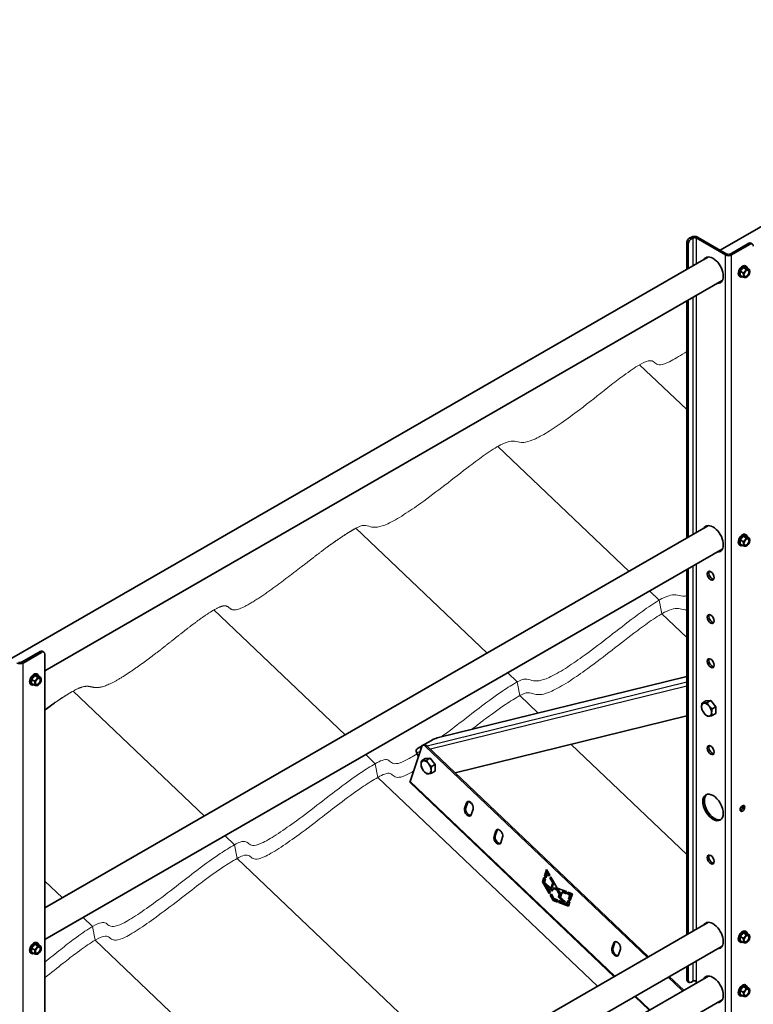
# Model space of a CAD drawing. Units: millimetres. Extents: x 28080 to 34380, y 33344 to 37799.
# Drawn here: x 30034 to 30704, y 35387 to 36286 of the extents above; entities that cross this region are included whole.
import ezdxf

# ---------------------------------------------------------------- set-up
doc = ezdxf.new("R2010")
doc.units = ezdxf.units.MM
doc.layers.add('Visible', color=7, linetype='Continuous', lineweight=35, true_color=0x22346e)
doc.layers.add('Visible Narrow', color=7, linetype='Continuous', lineweight=25, true_color=0x22346e)
doc.layers.add('ВИД', color=253, linetype='Continuous', lineweight=15)

msp = doc.modelspace()

# ---------------------------------------------------------------- linework, layer by layer
at = {"layer": 'Visible', "extrusion": (-0.707107, -0.407196, 0.578093)}
for p, q in [((31039.6, 36285.83), (30674.18, 36075.4)), ((30646.33, 36086.55), (30647.74, 36087.36)), ((30647.74, 36085.73), (30649.15, 36086.55)), ((30678.85, 36071.07), (30651.98, 36086.55)), ((30680.27, 36071.89), (30653.4, 36087.36)), ((30643.5, 36057.73), (30643.5, 36081.65)), ((30644.91, 36058.54), (30644.91, 36080.83)), ((30700.07, 36081.66), (30683.1, 36071.89)), ((30701.48, 36080.85), (30684.51, 36071.07)), ((30703.48, 36081.04), (30702.06, 36081.86)), ((30663.5, 36069.25), (30027.17, 35702.81)), ((30695.17, 36059.67), (30692.34, 36056.16)), ((30694.96, 36054.65), (30692.34, 36056.16)), ((30692.34, 36056.16), (30692.34, 36052.38)), ((30698, 36059.41), (30695.17, 36059.67)), ((30697.79, 36058.17), (30695.17, 36059.67)), ((30697.15, 36061.1), (30697.92, 36060.66)), ((30700.62, 36057.91), (30698, 36059.41)), ((30675.98, 36047.59), (30057.31, 35691.32)), ((30691.66, 36051.57), (30692.43, 36051.13)), ((30694.96, 36050.87), (30692.34, 36052.38)), ((30698.24, 36050.87), (30697.81, 36050.62)), ((30643.5, 35812.47), (30643.5, 36028.88)), ((30644.91, 35813.28), (30644.91, 36029.7)), ((30663.5, 35823.99), (30057.31, 35474.9)), ((30695.17, 35814.41), (30692.34, 35810.89)), ((30698, 35814.15), (30695.17, 35814.41)), ((30697.79, 35812.9), (30695.17, 35814.41)), ((30697.15, 35815.84), (30697.92, 35815.4)), ((30700.62, 35812.64), (30698, 35814.15)), ((30691.66, 35806.31), (30692.43, 35805.87)), ((30694.96, 35809.38), (30692.34, 35810.89)), ((30692.34, 35810.89), (30692.34, 35807.12)), ((30694.96, 35805.61), (30692.34, 35807.12)), ((30698.24, 35805.61), (30697.81, 35805.36)), ((30675.98, 35802.32), (30057.31, 35446.05)), ((30643.5, 35450.29), (30643.5, 35783.62)), ((30644.91, 35451.11), (30644.91, 35784.43)), ((30053.06, 35709.08), (30036.09, 35699.3)), ((30054.48, 35708.26), (30037.51, 35698.49)), ((30056.47, 35708.46), (30055.06, 35709.27)), ((30057.31, 34977.37), (30057.31, 35706.62)), ((30048.17, 35687.09), (30045.34, 35683.57)), ((30051, 35686.83), (30048.17, 35687.09)), ((30050.79, 35685.58), (30048.17, 35687.09)), ((30050.15, 35688.52), (30050.91, 35688.08)), ((30053.62, 35685.32), (30051, 35686.83)), ((30044.66, 35678.99), (30045.43, 35678.55)), ((30047.96, 35682.06), (30045.34, 35683.57)), ((30045.34, 35683.57), (30045.34, 35679.8)), ((30047.96, 35678.29), (30045.34, 35679.8)), ((30051.24, 35678.29), (30050.81, 35678.04)), ((30643.5, 35686.13), (30415.58, 35630.08)), ((30660.82, 35663.85), (30657.48, 35661.93)), ((30660.82, 35663.85), (30665.42, 35664.27)), ((30665.42, 35664.27), (30662.08, 35662.35)), ((30665.42, 35664.27), (30670.01, 35658.55)), ((30670.01, 35658.55), (30666.68, 35656.63)), ((30670.01, 35652.42), (30666.68, 35650.5)), ((30670.01, 35658.55), (30670.01, 35652.42)), ((30432.17, 35598.24), (30643.5, 35650.21)), ((30403.3, 35623.84), (30402.24, 35623.23)), ((30410.44, 35627.88), (30403.67, 35623.98)), ((30401.55, 35622.32), (30390.84, 35590.39)), ((30396.82, 35616.63), (30398.44, 35613.06)), ((30401.93, 35622.98), (30397.71, 35620.55)), ((30607.65, 35429.65), (30405.11, 35622.37)), ((30608.71, 35430.26), (30406.17, 35622.98)), ((30404.63, 35611.27), (30401.3, 35609.35)), ((30404.63, 35611.27), (30409.23, 35611.69)), ((30409.23, 35611.69), (30405.89, 35609.77)), ((30409.23, 35611.69), (30413.83, 35605.97)), ((30413.83, 35605.97), (30410.49, 35604.05)), ((30413.83, 35605.97), (30413.83, 35599.84)), ((30413.83, 35599.84), (30410.49, 35597.92)), ((30577.23, 35412.13), (30390.89, 35589.44)), ((30442.43, 35570.96), (30440.68, 35565.74)), ((30443.49, 35571.57), (30441.74, 35566.35)), ((30447.45, 35569.79), (30445.29, 35571.84)), ((30446.73, 35559.98), (30448.48, 35565.2)), ((30469.33, 35545.36), (30467.58, 35540.15)), ((30470.39, 35545.97), (30468.64, 35540.76)), ((30474.35, 35544.2), (30472.19, 35546.25)), ((30473.63, 35534.39), (30475.38, 35539.6)), ((30513.52, 35503.98), (30515.51, 35510.09)), ((30516.06, 35509.14), (30514.58, 35504.59)), ((30515.51, 35510.09), (30518.62, 35504.69)), ((30516.21, 35506.08), (30517.27, 35506.69)), ((30517.27, 35506.69), (30518.5, 35504.6)), ((30511.84, 35498.81), (30513.13, 35502.78)), ((30511.84, 35498.81), (30512.9, 35499.42)), ((30517.95, 35488.21), (30511.84, 35498.81)), ((30513.79, 35502.16), (30512.9, 35499.42)), ((30512.9, 35499.42), (30518.92, 35488.97)), ((30513.13, 35502.78), (30514.67, 35501.33)), ((30513.52, 35503.98), (30514.58, 35504.59)), ((30515.06, 35502.53), (30513.52, 35503.98)), ((30514.67, 35501.33), (30513.74, 35498.46)), ((30513.74, 35498.46), (30519.53, 35492.95)), ((30514.58, 35504.59), (30515.46, 35503.76)), ((30515.79, 35504.77), (30514.91, 35505.6)), ((30516.21, 35506.08), (30515.06, 35502.53)), ((30517.53, 35503.84), (30516.21, 35506.08)), ((30518.62, 35504.69), (30517.53, 35503.84)), ((30518.46, 35502.25), (30519.54, 35503.09)), ((30518.46, 35502.25), (30519.52, 35502.86)), ((30521.12, 35497.71), (30518.46, 35502.25)), ((30519.63, 35502.94), (30519.52, 35502.86)), ((30519.52, 35502.86), (30522.18, 35498.32)), ((30519.53, 35492.95), (30521.12, 35497.71)), ((30519.54, 35503.09), (30525.32, 35493.03)), ((30522.18, 35498.32), (30520.59, 35493.56)), ((30521.12, 35497.71), (30522.18, 35498.32)), ((30521.94, 35498.92), (30521.7, 35499.14)), ((30515.77, 35494.72), (30516.83, 35495.33)), ((30515.77, 35494.72), (30519.01, 35489.03)), ((30520.61, 35490.11), (30515.77, 35494.72)), ((30516.83, 35495.33), (30521.03, 35491.34)), ((30519.01, 35489.03), (30517.95, 35488.21)), ((30519.53, 35492.95), (30520.59, 35493.56)), ((30521.47, 35492.65), (30520.61, 35490.11)), ((30521.47, 35492.65), (30522.53, 35493.27)), ((30524.79, 35491.47), (30521.47, 35492.65)), ((30522.53, 35493.27), (30525.85, 35492.08)), ((30524.79, 35491.47), (30525.85, 35492.08)), ((30527.18, 35487.48), (30524.79, 35491.47)), ((30525.32, 35493.03), (30533.58, 35489.87)), ((30525.85, 35492.08), (30528.24, 35488.09)), ((30529.8, 35489.46), (30528.31, 35484.77)), ((30529.8, 35489.46), (30530.86, 35490.07)), ((30533.7, 35487.91), (30529.8, 35489.46)), ((30531.51, 35489.81), (30530.01, 35491.24)), ((30530.86, 35490.07), (30533.63, 35488.97)), ((30533.58, 35489.87), (30533.7, 35487.91)), ((30534.84, 35489.39), (30539.12, 35487.75)), ((30534.96, 35487.41), (30534.84, 35489.39)), ((30535.96, 35488.96), (30536.02, 35488.02)), ((30518.85, 35486.65), (30519.9, 35487.47)), ((30518.85, 35486.65), (30519.91, 35487.26)), ((30521.69, 35481.73), (30518.85, 35486.65)), ((30519.9, 35487.47), (30522.19, 35483.45)), ((30519.99, 35487.32), (30519.91, 35487.26)), ((30519.91, 35487.26), (30522.75, 35482.34)), ((30521.69, 35481.73), (30522.75, 35482.34)), ((30525.55, 35480.25), (30521.69, 35481.73)), ((30522.19, 35483.45), (30525.4, 35482.26)), ((30522.75, 35482.34), (30525.47, 35481.3)), ((30525.4, 35482.26), (30525.55, 35480.25)), ((30526.28, 35484.8), (30527.18, 35487.48)), ((30526.28, 35484.8), (30527.34, 35485.41)), ((30531.26, 35480.07), (30526.28, 35484.8)), ((30526.67, 35481.78), (30531.26, 35480.07)), ((30526.82, 35479.76), (30526.67, 35481.78)), ((30526.82, 35479.76), (30527.88, 35480.37)), ((30535.46, 35476.46), (30526.82, 35479.76)), ((30527.18, 35487.48), (30528.24, 35488.09)), ((30528.24, 35488.09), (30527.34, 35485.41)), ((30527.34, 35485.41), (30532.32, 35480.68)), ((30527.81, 35481.36), (30527.88, 35480.37)), ((30527.88, 35480.37), (30535.75, 35477.36)), ((30528.31, 35484.77), (30534.3, 35479.07)), ((30531.26, 35480.07), (30532.32, 35480.68)), ((30534.3, 35479.07), (30535.18, 35481.79)), ((30534.96, 35487.41), (30536.02, 35488.02)), ((30536.76, 35486.69), (30534.96, 35487.41)), ((30535.18, 35481.79), (30536.72, 35480.34)), ((30535.84, 35481.16), (30535.36, 35479.68)), ((30536.72, 35480.34), (30535.46, 35476.46)), ((30535.57, 35483), (30536.76, 35486.69)), ((30535.57, 35483), (30536.63, 35483.61)), ((30537.11, 35481.55), (30535.57, 35483)), ((30536.02, 35488.02), (30537.83, 35487.3)), ((30537.83, 35487.3), (30536.63, 35483.61)), ((30536.63, 35483.61), (30537.51, 35482.78)), ((30536.76, 35486.69), (30537.83, 35487.3)), ((30537.83, 35483.79), (30536.96, 35484.62)), ((30539.12, 35487.75), (30537.11, 35481.55)), ((30534.3, 35479.07), (30535.36, 35479.68)), ((30663.5, 35461.81), (30057.31, 35112.73)), ((30697.15, 35453.67), (30697.92, 35453.23)), ((30581.95, 35441.81), (30579.79, 35443.86)), ((30691.66, 35444.13), (30692.43, 35443.69)), ((30695.17, 35452.24), (30692.34, 35448.72)), ((30694.96, 35447.21), (30692.34, 35448.72)), ((30692.34, 35448.72), (30692.34, 35444.94)), ((30694.96, 35443.44), (30692.34, 35444.94)), ((30698, 35451.98), (30695.17, 35452.24)), ((30697.79, 35450.73), (30695.17, 35452.24)), ((30700.62, 35450.47), (30698, 35451.98)), ((30048.17, 35441.82), (30045.34, 35438.31)), ((30047.96, 35436.8), (30045.34, 35438.31)), ((30045.34, 35438.31), (30045.34, 35434.53)), ((30051, 35441.57), (30048.17, 35441.82)), ((30050.79, 35440.32), (30048.17, 35441.82)), ((30050.15, 35443.25), (30050.91, 35442.81)), ((30053.62, 35440.06), (30051, 35441.57)), ((30675.98, 35440.15), (30057.31, 35083.88)), ((30576.93, 35442.98), (30575.18, 35437.76)), ((30577.99, 35443.59), (30576.24, 35438.37)), ((30581.23, 35432), (30582.98, 35437.22)), ((30698.24, 35443.44), (30697.81, 35443.19)), ((30044.66, 35433.72), (30045.43, 35433.28)), ((30047.96, 35433.02), (30045.34, 35434.53)), ((30051.24, 35433.03), (30050.81, 35432.78)), ((30643.5, 35409.63), (30643.5, 35421.44)), ((30644.91, 35408.81), (30644.91, 35422.26)), ((30663.5, 35412.76), (30057.31, 35063.67)), ((30639.76, 35399.09), (30626.53, 35411.68)), ((30640.82, 35399.7), (30627.6, 35412.29)), ((30649.15, 35407.98), (30647.74, 35407.17)), ((30651.98, 35407.98), (30651.98, 35406.13)), ((30644.33, 35407.79), (30645.74, 35406.97)), ((30695.17, 35403.18), (30692.34, 35399.67)), ((30694.96, 35398.16), (30692.34, 35399.67)), ((30692.34, 35399.67), (30692.34, 35395.89)), ((30698, 35402.92), (30695.17, 35403.18)), ((30697.79, 35401.68), (30695.17, 35403.18)), ((30697.15, 35404.61), (30697.92, 35404.17)), ((30700.62, 35401.42), (30698, 35402.92)), ((30675.98, 35391.1), (30057.31, 35034.83)), ((30609.34, 35381.57), (30596.12, 35394.16)), ((30691.66, 35395.08), (30692.43, 35394.64)), ((30694.96, 35394.38), (30692.34, 35395.89)), ((30698.24, 35394.38), (30697.81, 35394.13))]:
    msp.add_line(p, q, dxfattribs=at)
at = {"layer": 'Visible', "extrusion": (8.15127e-17, 2.41549e-16, -1)}
msp.add_ellipse((30646.33, 36083.28), major_axis=(2, 3.47), ratio=0.578093, start_param=3.928925, end_param=5.499721, dxfattribs=at)
at = {"layer": 'Visible'}
for centre, major_axis, ratio, start_param, end_param in [((30647.74, 36082.46), (2, 3.47), 0.578093, 0.783464, 2.354261), ((30650.57, 36085.73), (4, 0), 0.575862, 0.785398, 2.356194), ((30650.57, 36085.73), (-2, 0), 0.575862, 3.926991, 5.497787), ((30701.48, 36077.58), (2, 3.47), 0.578093, -0.787332, 0.783464), ((30667.54, 36057.15), (-6.61, 11.48), 0.578093, 2.803522, 6.621256), ((30681.68, 36072.7), (4, 0), 0.575862, 3.926991, 5.497787), ((30681.68, 36072.7), (-2, 0), 0.575862, 0.785398, 2.356194), ((30694.41, 36056.34), (2.74, 4.77), 0.578093, 0, 3.141593), ((30695.17, 36055.9), (2.74, 4.77), 0.578093, -0.625372, 3.766964), ((30698.23, 36054.14), (2, 3.47), 0.578093, 1.307063, 2.354261), ((30698.23, 36054.14), (1.72, 2.98), 0.578093, -1.570796, 4.712389), ((30698.04, 36054.25), (1.58, 2.75), 0.578093, 2.395828, 7.02895), ((30698.23, 36054.14), (2, 3.47), 0.578093, 0.259866, 1.307063), ((30698.23, 36054.14), (2, 3.47), 0.578093, -0.787332, 0.259866), ((30698.23, 36054.14), (2, 3.47), 0.578093, 4.448656, 5.495853), ((30698.23, 36054.14), (2, 3.47), 0.578093, 2.354261, 3.401458), ((30698.23, 36054.14), (2, 3.47), 0.578093, 3.401458, 4.448656), ((30667.54, 35811.89), (-6.61, 11.48), 0.578093, 2.803522, 6.621256), ((30694.41, 35811.07), (2.74, 4.77), 0.578093, 0, 3.141593), ((30695.17, 35810.63), (2.74, 4.77), 0.578093, -0.625372, 3.766964), ((30698.23, 35808.87), (1.72, 2.98), 0.578093, -1.570796, 4.712389), ((30698.23, 35808.87), (2, 3.47), 0.578093, 0.259866, 1.307063), ((30698.23, 35808.87), (2, 3.47), 0.578093, -0.787332, 0.259866), ((30698.23, 35808.87), (2, 3.47), 0.578093, 1.307063, 2.354261), ((30698.23, 35808.87), (2, 3.47), 0.578093, 2.354261, 3.401458), ((30698.04, 35808.98), (1.58, 2.75), 0.578093, 2.395828, 7.02895), ((30698.23, 35808.87), (2, 3.47), 0.578093, 3.401458, 4.448656), ((30698.23, 35808.87), (2, 3.47), 0.578093, 4.448656, 5.495853), ((30665.42, 35778.22), (-2.25, 3.9), 0.578093, 1.570796326794895, 7.853981633974481), ((30665.42, 35738.66), (-2.25, 3.9), 0.578093, 1.570796326794731, 7.853981633974318), ((30054.48, 35704.99), (2, 3.47), 0.578093, -0.787332, 0.783464), ((30034.68, 35700.12), (4, 0), 0.575862, 3.926991, 5.497787), ((30034.68, 35700.12), (-2, 0), 0.575862, 0.785398, 2.356194), ((30665.42, 35698.34), (-2.25, 3.9), 0.578093, 1.570796326794551, 7.853981633974137), ((30047.41, 35683.75), (2.74, 4.77), 0.578093, 0, 3.141593), ((30048.17, 35683.31), (2.74, 4.77), 0.578093, -0.625372, 3.766964), ((30051.22, 35681.55), (2, 3.47), 0.578093, 1.307063, 2.354261), ((30051.22, 35681.55), (2, 3.47), 0.578093, 2.354261, 3.401458), ((30051.22, 35681.55), (1.72, 2.98), 0.578093, -1.570796, 4.712389), ((30051.03, 35681.66), (1.58, 2.75), 0.578093, 2.395828, 7.02895), ((30051.22, 35681.55), (2, 3.47), 0.578093, 0.259866, 1.307063), ((30051.22, 35681.55), (2, 3.47), 0.578093, 3.401458, 4.448656), ((30051.22, 35681.55), (2, 3.47), 0.578093, -0.787332, 0.259866), ((30051.22, 35681.55), (2, 3.47), 0.578093, 4.448656, 5.495853), ((30661.67, 35655.97), (-3.24, 5.63), 0.578093, 3.928925, 4.976122), ((30412.75, 35628.45), (3.64, 1.65), 0.134457, 0.622897, 2.193693), ((30665.42, 35619.01), (-2.25, 3.9), 0.578093, 1.570796326794859, 7.853981633974445), ((30404.24, 35619.76), (-2, 3.47), 0.578093, -1.097624, 0.473173), ((30405.48, 35603.4), (-3.24, 5.63), 0.578093, 3.928925, 4.976122), ((30667.54, 35566.62), (-6.61, 11.48), 0.578093, 1.570796326794696, 7.853981633974282), ((30445.45, 35568.08), (-2.25, 3.9), 0.578093, 3.614765, 6.756358), ((30446.51, 35568.69), (-2.25, 3.9), 0.578093, 0.237474, 0.473173), ((30443.7, 35562.86), (-2.25, 3.9), 0.578093, 0.473173, 3.614765), ((30444.77, 35563.48), (-2.25, 3.9), 0.578093, 0.473173, 2.904119), ((30694.41, 35565.81), (1.5, 2.6), 0.578093, 4.712389, 10.995574), ((30472.35, 35542.48), (-2.25, 3.9), 0.578093, 3.614765, 6.756358), ((30473.41, 35543.09), (-2.25, 3.9), 0.578093, 0.237474, 0.473173), ((30470.6, 35537.27), (-2.25, 3.9), 0.578093, 0.473173, 3.614765), ((30471.67, 35537.88), (-2.25, 3.9), 0.578093, 0.473173, 2.904119), ((30665.42, 35519.06), (-2.25, 3.9), 0.578093, 1.570796326793846, 7.853981633973432), ((30667.54, 35449.71), (-6.61, 11.48), 0.578093, 2.803521, 6.621256), ((30694.41, 35448.9), (2.74, 4.77), 0.578093, 0, 3.141593), ((30695.17, 35448.46), (2.74, 4.77), 0.578093, -0.625372, 3.766964), ((30047.41, 35438.49), (2.74, 4.77), 0.578093, 0, 3.141593), ((30579.95, 35440.1), (-2.25, 3.9), 0.578093, 3.614765, 6.756358), ((30581.01, 35440.71), (-2.25, 3.9), 0.578093, 0.237474, 0.473173), ((30698.23, 35446.7), (2, 3.47), 0.578093, 1.307063, 2.354261), ((30698.23, 35446.7), (2, 3.47), 0.578093, 2.354261, 3.401458), ((30698.23, 35446.7), (1.72, 2.98), 0.578093, -1.570796, 4.712389), ((30698.04, 35446.81), (1.58, 2.75), 0.578093, 2.395828, 7.02895), ((30698.23, 35446.7), (2, 3.47), 0.578093, 0.259866, 1.307063), ((30698.23, 35446.7), (2, 3.47), 0.578093, 3.401458, 4.448656), ((30698.23, 35446.7), (2, 3.47), 0.578093, -0.787332, 0.259866), ((30698.23, 35446.7), (2, 3.47), 0.578093, 4.448656, 5.495853), ((30048.17, 35438.05), (2.74, 4.77), 0.578093, -0.625372, 3.766964), ((30051.22, 35436.29), (2, 3.47), 0.578093, 1.307063, 2.354261), ((30051.22, 35436.29), (1.72, 2.98), 0.578093, -1.570796, 4.712389), ((30051.03, 35436.4), (1.58, 2.75), 0.578093, 2.395828, 7.02895), ((30051.22, 35436.29), (2, 3.47), 0.578093, 0.259866, 1.307063), ((30051.22, 35436.29), (2, 3.47), 0.578093, -0.787332, 0.259866), ((30051.22, 35436.29), (2, 3.47), 0.578093, 4.448656, 5.495853), ((30578.2, 35434.88), (-2.25, 3.9), 0.578093, 0.473173, 3.614765), ((30579.27, 35435.49), (-2.25, 3.9), 0.578093, 0.473173, 2.904119), ((30051.22, 35436.29), (2, 3.47), 0.578093, 2.354261, 3.401458), ((30051.22, 35436.29), (2, 3.47), 0.578093, 3.401458, 4.448656), ((30647.74, 35410.44), (2, 3.47), 0.578093, 2.354261, 3.925057), ((30667.54, 35400.66), (-6.61, 11.48), 0.578093, 2.803521, 6.621256), ((30694.41, 35399.85), (2.74, 4.77), 0.578093, 0, 3.141593), ((30695.17, 35399.41), (2.74, 4.77), 0.578093, -0.625372, 3.766964), ((30698.23, 35397.65), (2, 3.47), 0.578093, 1.307063, 2.354261), ((30698.23, 35397.65), (1.72, 2.98), 0.578093, -1.570796, 4.712389), ((30698.04, 35397.76), (1.58, 2.75), 0.578093, 2.395828, 7.02895), ((30698.23, 35397.65), (2, 3.47), 0.578093, 0.259866, 1.307063), ((30698.23, 35397.65), (2, 3.47), 0.578093, -0.787332, 0.259866), ((30698.23, 35397.65), (2, 3.47), 0.578093, 4.448656, 5.495853), ((30698.23, 35397.65), (2, 3.47), 0.578093, 2.354261, 3.401458), ((30698.23, 35397.65), (2, 3.47), 0.578093, 3.401458, 4.448656)]:
    msp.add_ellipse(centre, major_axis=major_axis, ratio=ratio, start_param=start_param, end_param=end_param, dxfattribs=at)
at = {"layer": 'Visible', "extrusion": (1.56609e-16, 1.98304e-16, -1)}
for centre in [(30700.07, 36078.39), (30053.06, 35705.81)]:
    msp.add_ellipse(centre, major_axis=(2, 3.47), ratio=0.578093, start_param=-0.783464, end_param=0, dxfattribs=at)
at = {"layer": 'Visible', "extrusion": (5.5825e-18, 9.03058e-17, -1)}
for centre, start_param, end_param in [((30668.95, 36057.97), -0.338071, -0.10673), ((30668.95, 36057.97), 3.248322, 3.479664), ((30668.95, 35812.7), -0.338071, -0.10673)]:
    msp.add_ellipse(centre, major_axis=(-6.61, 11.48), ratio=0.578093, start_param=start_param, end_param=end_param, dxfattribs=at)
at = {"layer": 'Visible', "extrusion": (8.62617e-17, 2.23857e-16, -1)}
msp.add_ellipse((30668.95, 35812.7), major_axis=(-6.61, 11.48), ratio=0.578093, start_param=3.248322, end_param=3.479664, dxfattribs=at)
at = {"layer": 'Visible', "extrusion": (1.61587e-16, 9.30519e-17, -1)}
for centre, major_axis, start_param, end_param in [((30666.83, 35779.03), (-2.25, 3.9), 3.460642, 5.964136), ((30666.83, 35739.47), (-2.25, 3.9), 3.460642, 5.964136), ((30405.3, 35620.37), (-2, 3.47), 0, 1.097624)]:
    msp.add_ellipse(centre, major_axis=major_axis, ratio=0.578093, start_param=start_param, end_param=end_param, dxfattribs=at)
at = {"layer": 'Visible', "extrusion": (2.36684e-16, 1.36297e-16, -1)}
msp.add_ellipse((30666.83, 35699.16), major_axis=(-2.25, 3.9), ratio=0.578093, start_param=3.460642, end_param=5.964136, dxfattribs=at)
at = {"layer": 'Visible', "extrusion": (0, 0, -1)}
for centre, major_axis, ratio, start_param, end_param in [((30661.67, 35655.97), (-3.24, 5.63), 0.578093, -0.787332, 0.259866), ((30661.67, 35655.97), (-3.24, 5.63), 0.578093, 0.259866, 1.307063), ((30661.67, 35655.97), (-3.24, 5.63), 0.578093, 4.448656, 5.495853), ((30661.67, 35655.97), (-3.24, 5.63), 0.578093, 3.401458, 4.448656), ((30661.67, 35655.97), (-3.24, 5.63), 0.578093, 2.354261, 3.401458), ((30668.95, 35567.44), (-6.61, 11.48), 0.578093, 3.248322, 6.176455), ((30650.57, 35407.17), (2, 0), 0.575862, 3.926991, 5.497787)]:
    msp.add_ellipse(centre, major_axis=major_axis, ratio=ratio, start_param=start_param, end_param=end_param, dxfattribs=at)
at = {"layer": 'Visible', "extrusion": (-7.11052e-17, -1.74876e-17, -1)}
msp.add_ellipse((30398.94, 35617.85), major_axis=(-0.72, 2.91), ratio=0.804817, start_param=4.483865, end_param=6.054662, dxfattribs=at)
at = {"layer": 'Visible', "extrusion": (1.18342e-16, 6.81486e-17, -1)}
for centre, major_axis, start_param, end_param in [((30666.83, 35619.83), (-2.25, 3.9), 3.460642, 5.964136), ((30405.48, 35603.4), (-3.24, 5.63), -0.787332, 0.259866), ((30405.48, 35603.4), (-3.24, 5.63), 4.448656, 5.495853), ((30405.48, 35603.4), (-3.24, 5.63), 0.259866, 1.307063), ((30405.48, 35603.4), (-3.24, 5.63), 3.401458, 4.448656), ((30405.48, 35603.4), (-3.24, 5.63), 2.354261, 3.401458), ((30666.83, 35519.87), (-2.25, 3.9), 3.460642, 5.964136)]:
    msp.add_ellipse(centre, major_axis=major_axis, ratio=0.578093, start_param=start_param, end_param=end_param, dxfattribs=at)
at = {"layer": 'Visible', "extrusion": (-4.99383e-17, 4.75178e-17, -1)}
msp.add_ellipse((30392.96, 35591.61), major_axis=(2.07, 2.17), ratio=0.371848, start_param=3.141593, end_param=3.813843, dxfattribs=at)
at = {"layer": 'Visible', "extrusion": (3.18514e-17, -1.8342e-17, -1)}
msp.add_ellipse((30693, 35566.62), major_axis=(1.5, 2.6), ratio=0.578093, start_param=0.489852, end_param=2.65174, dxfattribs=at)
at = {"layer": 'Visible', "extrusion": (8.06792e-17, 1.33551e-16, -1)}
for centre, start_param, end_param in [((30668.95, 35450.53), 5.945115, 6.176455), ((30668.95, 35450.53), 3.248322, 3.479664), ((30668.95, 35401.47), 5.945115, 6.176455), ((30668.95, 35401.47), 3.248322, 3.479664)]:
    msp.add_ellipse(centre, major_axis=(-6.61, 11.48), ratio=0.578093, start_param=start_param, end_param=end_param, dxfattribs=at)
at = {"layer": 'Visible', "extrusion": (-1.93439e-16, 1.11394e-16, -1)}
msp.add_ellipse((30646.33, 35411.25), major_axis=(2, 3.47), ratio=0.578093, start_param=3.141593, end_param=3.928925, dxfattribs=at)
at = {"layer": 'Visible'}
for points, weights in [([(30696.81, 36056.16), (30696.16, 36055.34), (30694.96, 36054.65)], [1.665, 1.665, 1.54545837841]), ([(30697.79, 36058.17), (30697.47, 36056.97), (30696.81, 36056.16)], [1.54545837841, 1.665, 1.665]), ([(30699.64, 36057.78), (30698.99, 36057.84), (30697.79, 36058.17)], [1.665, 1.665, 1.54545837841]), ([(30700.62, 36057.91), (30700.3, 36057.72), (30699.64, 36057.78)], [1.54545837841, 1.665, 1.665]), ([(30701.06, 36055.77), (30701.06, 36056.64), (30700.62, 36057.91)], [1.665, 1.665, 1.54545837841]), ([(30694.96, 36054.65), (30695.4, 36053.38), (30695.4, 36052.51)], [1.54545837841, 1.665, 1.665]), ([(30695.4, 36052.51), (30695.4, 36051.63), (30694.96, 36050.87)], [1.665, 1.665, 1.54545837841]), ([(30694.96, 36050.87), (30696.16, 36050.55), (30696.81, 36050.49)], [1.54545837841, 1.665, 1.665]), ([(30696.81, 36050.49), (30697.47, 36050.43), (30697.79, 36050.61)], [1.665, 1.665, 1.54545837841]), ([(30697.79, 36050.61), (30697.8, 36050.62), (30697.81, 36050.62)], [1.54545837841, 1.54638253528, 1.54729954765]), ([(30697.79, 35812.9), (30697.47, 35811.71), (30696.81, 35810.89)], [1.54545837841, 1.665, 1.665]), ([(30699.64, 35812.52), (30698.99, 35812.58), (30697.79, 35812.9)], [1.665, 1.665, 1.54545837841]), ([(30700.62, 35812.64), (30700.3, 35812.46), (30699.64, 35812.52)], [1.54545837841, 1.665, 1.665]), ([(30701.06, 35810.5), (30701.06, 35811.38), (30700.62, 35812.64)], [1.665, 1.665, 1.54545837841]), ([(30696.81, 35810.89), (30696.16, 35810.07), (30694.96, 35809.38)], [1.665, 1.665, 1.54545837841]), ([(30694.96, 35809.38), (30695.4, 35808.12), (30695.4, 35807.24)], [1.54545837841, 1.665, 1.665]), ([(30695.4, 35807.24), (30695.4, 35806.37), (30694.96, 35805.61)], [1.665, 1.665, 1.54545837841]), ([(30694.96, 35805.61), (30696.16, 35805.29), (30696.81, 35805.23)], [1.54545837841, 1.665, 1.665]), ([(30696.81, 35805.23), (30697.47, 35805.17), (30697.79, 35805.35)], [1.665, 1.665, 1.54545837841]), ([(30697.79, 35805.35), (30697.8, 35805.36), (30697.81, 35805.36)], [1.54545837841, 1.54638253528, 1.54729954765]), ([(30049.81, 35683.57), (30049.15, 35682.76), (30047.96, 35682.06)], [1.665, 1.665, 1.54545837841]), ([(30047.96, 35682.06), (30048.4, 35680.8), (30048.4, 35679.92)], [1.54545837841, 1.665, 1.665]), ([(30048.4, 35679.92), (30048.4, 35679.05), (30047.96, 35678.29)], [1.665, 1.665, 1.54545837841]), ([(30047.96, 35678.29), (30049.15, 35677.97), (30049.81, 35677.91)], [1.54545837841, 1.665, 1.665]), ([(30050.79, 35685.58), (30050.47, 35684.39), (30049.81, 35683.57)], [1.54545837841, 1.665, 1.665]), ([(30049.81, 35677.91), (30050.47, 35677.85), (30050.79, 35678.03)], [1.665, 1.665, 1.54545837841]), ([(30052.64, 35685.2), (30051.98, 35685.26), (30050.79, 35685.58)], [1.665, 1.665, 1.54545837841]), ([(30050.79, 35678.03), (30050.8, 35678.04), (30050.81, 35678.04)], [1.54545837841, 1.54638253528, 1.54729954765]), ([(30053.62, 35685.32), (30053.3, 35685.14), (30052.64, 35685.2)], [1.54545837841, 1.665, 1.665]), ([(30054.05, 35683.18), (30054.05, 35684.06), (30053.62, 35685.32)], [1.665, 1.665, 1.54545837841]), ([(30657.07, 35658.62), (30657.07, 35660.04), (30657.48, 35661.93)], [1.83937846828, 1.83937846828, 1.70731703596]), ([(30657.48, 35661.93), (30658.31, 35661.8), (30659.37, 35661.9)], [1.70731703596, 1.83937846828, 1.83937846828]), ([(30659.37, 35661.9), (30660.44, 35662), (30662.08, 35662.35)], [1.83937846828, 1.83937846828, 1.70731703596]), ([(30662.08, 35662.35), (30662.9, 35660.58), (30663.97, 35659.25)], [1.70731703596, 1.83937846828, 1.83937846828]), ([(30657.48, 35655.79), (30657.07, 35657.2), (30657.07, 35658.62)], [1.70731703596, 1.83937846828, 1.83937846828]), ([(30659.37, 35652.7), (30658.31, 35654.02), (30657.48, 35655.79)], [1.83937846828, 1.83937846828, 1.70731703596]), ([(30662.08, 35650.07), (30660.44, 35651.37), (30659.37, 35652.7)], [1.70731703596, 1.83937846828, 1.83937846828]), ([(30663.97, 35659.25), (30665.03, 35657.93), (30666.68, 35656.63)], [1.83937846828, 1.83937846828, 1.70731703596]), ([(30666.68, 35656.63), (30666.27, 35654.75), (30666.27, 35653.33)], [1.70731703596, 1.83937846828, 1.83937846828]), ([(30666.27, 35653.33), (30666.27, 35651.9), (30666.68, 35650.5)], [1.83937846828, 1.83937846828, 1.70731703596]), ([(30663.97, 35650.05), (30662.9, 35649.95), (30662.08, 35650.07)], [1.83937846828, 1.83937846828, 1.70731703596]), ([(30666.68, 35650.5), (30665.03, 35650.15), (30663.97, 35650.05)], [1.70731703596, 1.83937846828, 1.83937846828]), ([(30400.89, 35606.04), (30400.89, 35607.47), (30401.3, 35609.35)], [1.83937846828, 1.83937846828, 1.70731703596]), ([(30401.3, 35603.21), (30400.89, 35604.62), (30400.89, 35606.04)], [1.70731703596, 1.83937846828, 1.83937846828]), ([(30401.3, 35609.35), (30402.12, 35609.22), (30403.18, 35609.32)], [1.70731703596, 1.83937846828, 1.83937846828]), ([(30403.18, 35609.32), (30404.25, 35609.42), (30405.89, 35609.77)], [1.83937846828, 1.83937846828, 1.70731703596]), ([(30405.89, 35609.77), (30406.71, 35608), (30407.78, 35606.67)], [1.70731703596, 1.83937846828, 1.83937846828]), ([(30407.78, 35606.67), (30408.85, 35605.35), (30410.49, 35604.05)], [1.83937846828, 1.83937846828, 1.70731703596]), ([(30403.18, 35600.12), (30402.12, 35601.44), (30401.3, 35603.21)], [1.83937846828, 1.83937846828, 1.70731703596]), ([(30405.89, 35597.5), (30404.25, 35598.79), (30403.18, 35600.12)], [1.70731703596, 1.83937846828, 1.83937846828]), ([(30407.78, 35597.47), (30406.71, 35597.37), (30405.89, 35597.5)], [1.83937846828, 1.83937846828, 1.70731703596]), ([(30410.49, 35597.92), (30408.85, 35597.57), (30407.78, 35597.47)], [1.70731703596, 1.83937846828, 1.83937846828]), ([(30410.49, 35604.05), (30410.08, 35602.17), (30410.08, 35600.75)], [1.70731703596, 1.83937846828, 1.83937846828]), ([(30410.08, 35600.75), (30410.08, 35599.32), (30410.49, 35597.92)], [1.83937846828, 1.83937846828, 1.70731703596]), ([(30696.81, 35448.72), (30696.16, 35447.9), (30694.96, 35447.21)], [1.665, 1.665, 1.54545837841]), ([(30694.96, 35447.21), (30695.4, 35445.95), (30695.4, 35445.07)], [1.54545837841, 1.665, 1.665]), ([(30695.4, 35445.07), (30695.4, 35444.19), (30694.96, 35443.44)], [1.665, 1.665, 1.54545837841]), ([(30697.79, 35450.73), (30697.47, 35449.53), (30696.81, 35448.72)], [1.54545837841, 1.665, 1.665]), ([(30699.64, 35450.35), (30698.99, 35450.41), (30697.79, 35450.73)], [1.665, 1.665, 1.54545837841]), ([(30700.62, 35450.47), (30700.3, 35450.29), (30699.64, 35450.35)], [1.54545837841, 1.665, 1.665]), ([(30701.06, 35448.33), (30701.06, 35449.21), (30700.62, 35450.47)], [1.665, 1.665, 1.54545837841]), ([(30049.81, 35438.31), (30049.15, 35437.49), (30047.96, 35436.8)], [1.665, 1.665, 1.54545837841]), ([(30047.96, 35436.8), (30048.4, 35435.54), (30048.4, 35434.66)], [1.54545837841, 1.665, 1.665]), ([(30050.79, 35440.32), (30050.47, 35439.12), (30049.81, 35438.31)], [1.54545837841, 1.665, 1.665]), ([(30052.64, 35439.94), (30051.98, 35440), (30050.79, 35440.32)], [1.665, 1.665, 1.54545837841]), ([(30053.62, 35440.06), (30053.3, 35439.88), (30052.64, 35439.94)], [1.54545837841, 1.665, 1.665]), ([(30054.05, 35437.92), (30054.05, 35438.79), (30053.62, 35440.06)], [1.665, 1.665, 1.54545837841]), ([(30694.96, 35443.44), (30696.16, 35443.11), (30696.81, 35443.05)], [1.54545837841, 1.665, 1.665]), ([(30696.81, 35443.05), (30697.47, 35442.99), (30697.79, 35443.18)], [1.665, 1.665, 1.54545837841]), ([(30697.79, 35443.18), (30697.8, 35443.18), (30697.81, 35443.19)], [1.54545837841, 1.54638253528, 1.54729954765]), ([(30048.4, 35434.66), (30048.4, 35433.78), (30047.96, 35433.02)], [1.665, 1.665, 1.54545837841]), ([(30047.96, 35433.02), (30049.15, 35432.7), (30049.81, 35432.64)], [1.54545837841, 1.665, 1.665]), ([(30049.81, 35432.64), (30050.47, 35432.58), (30050.79, 35432.77)], [1.665, 1.665, 1.54545837841]), ([(30050.79, 35432.77), (30050.8, 35432.77), (30050.81, 35432.78)], [1.54545837841, 1.54638253528, 1.54729954765]), ([(30696.81, 35399.66), (30696.16, 35398.85), (30694.96, 35398.16)], [1.665, 1.665, 1.54545837841]), ([(30697.79, 35401.68), (30697.47, 35400.48), (30696.81, 35399.66)], [1.54545837841, 1.665, 1.665]), ([(30699.64, 35401.29), (30698.99, 35401.35), (30697.79, 35401.68)], [1.665, 1.665, 1.54545837841]), ([(30700.62, 35401.42), (30700.3, 35401.23), (30699.64, 35401.29)], [1.54545837841, 1.665, 1.665]), ([(30701.06, 35399.28), (30701.06, 35400.15), (30700.62, 35401.42)], [1.665, 1.665, 1.54545837841]), ([(30694.96, 35398.16), (30695.4, 35396.89), (30695.4, 35396.02)], [1.54545837841, 1.665, 1.665]), ([(30695.4, 35396.02), (30695.4, 35395.14), (30694.96, 35394.38)], [1.665, 1.665, 1.54545837841]), ([(30694.96, 35394.38), (30696.16, 35394.06), (30696.81, 35394)], [1.54545837841, 1.665, 1.665]), ([(30696.81, 35394), (30697.47, 35393.94), (30697.79, 35394.12)], [1.665, 1.665, 1.54545837841]), ([(30697.79, 35394.12), (30697.8, 35394.13), (30697.81, 35394.13)], [1.54545837841, 1.54638253528, 1.54729954765])]:
    msp.add_rational_spline(points, weights, degree=2, dxfattribs=at)
at = {"layer": 'Visible Narrow', "extrusion": (-0.707107, -0.407196, 0.578093)}
for p, q in [((30646.33, 36086.55), (30647.74, 36085.73)), ((30649.15, 36086.55), (30647.74, 36087.36)), ((30649.15, 36086.55), (30649.15, 36060.99)), ((30653.4, 36087.36), (30651.98, 36086.55)), ((30651.98, 36086.55), (30651.98, 36062.62)), ((30644.91, 36080.83), (30643.5, 36081.65)), ((30701.48, 36080.85), (30700.07, 36081.66)), ((30680.27, 36071.89), (30678.85, 36071.07)), ((30678.85, 35335.28), (30678.85, 36071.07)), ((30683.1, 36071.89), (30684.51, 36071.07)), ((30684.51, 35335.28), (30684.51, 36071.07)), ((30649.15, 36032.14), (30649.15, 35815.72)), ((30651.98, 36033.77), (30651.98, 35817.35)), ((30649.15, 35786.88), (30649.15, 35453.55)), ((30651.98, 35788.5), (30651.98, 35455.18)), ((30054.48, 35708.26), (30053.06, 35709.08)), ((30036.09, 35699.3), (30037.51, 35698.49)), ((30037.51, 34962.7), (30037.51, 35698.49)), ((30643.5, 35681), (30406.46, 35622.7)), ((30643.5, 35677.29), (30409.56, 35619.76)), ((30399.89, 35617.38), (30396.82, 35616.63)), ((30401.25, 35621.42), (30397.71, 35620.55)), ((30406.17, 35622.98), (30405.11, 35622.37)), ((30390.84, 35590.39), (30577.82, 35412.47)), ((30443.49, 35571.57), (30442.43, 35570.96)), ((30441.74, 35566.35), (30440.68, 35565.74)), ((30470.39, 35545.97), (30469.33, 35545.36)), ((30468.64, 35540.76), (30467.58, 35540.15)), ((30576.24, 35438.37), (30575.18, 35437.76)), ((30577.99, 35443.59), (30576.93, 35442.98)), ((30651.98, 35426.33), (30651.98, 35407.98)), ((30649.15, 35424.7), (30649.15, 35407.98)), ((30643.5, 35409.63), (30644.91, 35408.81)), ((30596.71, 35394.5), (30609.93, 35381.91))]:
    msp.add_line(p, q, dxfattribs=at)
at = {"layer": 'ВИД', "extrusion": (-0.707107, -0.407196, 0.578093)}
for p, q in [((30643.5, 35929.92), (30600.51, 35970.82)), ((30590.86, 35782.15), (30470.97, 35896.22)), ((30461.21, 35707.49), (30341.32, 35821.56)), ((30618.42, 35755.93), (30609.75, 35764.18)), ((30620.81, 35743.44), (30618.42, 35755.93)), ((30331.59, 35632.85), (30211.71, 35746.93)), ((30643.5, 35721.86), (30620.81, 35743.44)), ((30488.77, 35681.27), (30480.09, 35689.52)), ((30491.16, 35668.78), (30488.77, 35681.27)), ((30203.04, 35558.82), (30083.16, 35672.9)), ((30507.96, 35652.8), (30491.16, 35668.78)), ((30643.5, 35523.83), (30537.96, 35624.25)), ((30359.12, 35606.61), (30350.45, 35614.86)), ((30361.51, 35594.12), (30359.12, 35606.61)), ((30562, 35403.36), (30361.51, 35594.12)), ((30230.6, 35532.6), (30221.93, 35540.85)), ((30233, 35520.12), (30230.6, 35532.6)), ((30433.48, 35329.35), (30233, 35520.12)), ((30073.39, 35484.17), (30057.31, 35499.47)), ((30100.96, 35457.94), (30092.28, 35466.19)), ((30103.35, 35445.46), (30100.96, 35457.94)), ((30303.83, 35254.69), (30103.35, 35445.46))]:
    msp.add_line(p, q, dxfattribs=at)
at = {"layer": 'ВИД'}
for points, degree, knots in [([(30341.32, 35821.56), (30344.33, 35823.3), (30346.63, 35824.04), (30348.57, 35824.15), (30350.79, 35824.27), (30352.56, 35823.54), (30354.7, 35822.98), (30356.46, 35822.52), (30358.5, 35822.21), (30361.23, 35822.61), (30363.73, 35822.98), (30366.81, 35823.95), (30370.48, 35825.62), (30374.78, 35827.59), (30379.87, 35830.52), (30385.26, 35833.95), (30390.28, 35837.15), (30395.49, 35840.74), (30400.59, 35844.38), (30408.18, 35849.81), (30415.54, 35855.38), (30422.6, 35860.82), (30430.45, 35866.88), (30437.97, 35872.81), (30445.36, 35878.42), (30450.12, 35882.03), (30454.85, 35885.54), (30459.43, 35888.75), (30464.52, 35892.31), (30469.38, 35895.45), (30473.44, 35897.59), (30476.56, 35899.23), (30479.2, 35900.27), (30481.37, 35900.74), (30483.85, 35901.28), (30485.75, 35901.07), (30487.6, 35900.7), (30489.68, 35900.28), (30491.76, 35899.7), (30494.67, 35899.94), (30496.88, 35900.12), (30499.57, 35900.79), (30502.86, 35902.14), (30506.21, 35903.51), (30510.2, 35905.6), (30514.5, 35908.16), (30519.1, 35910.9), (30524, 35914.12), (30528.8, 35917.43), (30534.53, 35921.39), (30540.1, 35925.49), (30545.45, 35929.56), (30554.47, 35936.42), (30562.89, 35943.24), (30571.43, 35949.95), (30575.64, 35953.25), (30579.89, 35956.55), (30584.16, 35959.72), (30589.28, 35963.51), (30594.42, 35967.14), (30598.82, 35969.82), (30601.95, 35971.72), (30604.67, 35973.12), (30606.8, 35973.87), (30609.07, 35974.66), (30610.66, 35974.71), (30611.86, 35974.29), (30613.23, 35973.8), (30614.1, 35972.7), (30615.35, 35971.85), (30616.38, 35971.15), (30617.69, 35970.67), (30619.67, 35970.85), (30621.69, 35971.05), (30624.39, 35971.94), (30627.78, 35973.58), (30631.69, 35975.49), (30636.52, 35978.39), (30641.74, 35981.84), (30642.32, 35982.22), (30642.91, 35982.61), (30643.5, 35983)], 3, [0, 0, 0, 0, 0.030856, 0.030856, 0.030856, 0.0662569, 0.0662569, 0.0662569, 0.0954363, 0.0954363, 0.0954363, 0.1221549, 0.1221549, 0.1221549, 0.153471, 0.153471, 0.153471, 0.1826591, 0.1826591, 0.1826591, 0.2261124, 0.2261124, 0.2261124, 0.2744803, 0.2744803, 0.2744803, 0.3056633, 0.3056633, 0.3056633, 0.3403073, 0.3403073, 0.3403073, 0.3668492, 0.3668492, 0.3668492, 0.397207, 0.397207, 0.397207, 0.431165, 0.431165, 0.431165, 0.4569558, 0.4569558, 0.4569558, 0.4833221, 0.4833221, 0.4833221, 0.5115223, 0.5115223, 0.5115223, 0.5452604, 0.5452604, 0.5452604, 0.6021028, 0.6021028, 0.6021028, 0.6301453, 0.6301453, 0.6301453, 0.6637339, 0.6637339, 0.6637339, 0.6876708, 0.6876708, 0.6876708, 0.7130956, 0.7130956, 0.7130956, 0.7419226, 0.7419226, 0.7419226, 0.7657649, 0.7657649, 0.7657649, 0.7900417, 0.7900417, 0.7900417, 0.8181017, 0.8181017, 0.8181017, 0.8212224, 0.8212224, 0.8212224, 0.8212224]), ([(30057.31, 35655.11), (30059.45, 35656.74), (30064.63, 35660.62), (30072.79, 35666.55), (30083.72, 35673.89), (30094.02, 35678.48), (30099.63, 35676.89), (30105.42, 35674.88), (30116.46, 35678.23), (30134.09, 35689.15), (30151.05, 35701.22), (30166.53, 35713.24), (30181.35, 35725.18), (30196.46, 35736.94), (30212.4, 35748.2), (30223, 35752.8), (30225.78, 35748.77), (30229.2, 35744.92), (30241.58, 35749.99), (30261.58, 35763.52), (30281.1, 35778.06), (30298.72, 35791.83), (30313.77, 35803.46), (30324.75, 35811.31), (30332.95, 35816.61), (30338.52, 35819.95), (30341.32, 35821.56)], 5, [0.2766132, 0.2766132, 0.2766132, 0.2766132, 0.2766132, 0.2766132, 0.3, 0.3333333, 0.3666667, 0.4, 0.4333333, 0.4666667, 0.5, 0.5333333, 0.5666667, 0.6, 0.6333333, 0.6666667, 0.7, 0.7333333, 0.7666667, 0.8, 0.8333333, 0.8666667, 0.9, 0.9333333, 0.9666667, 1, 1, 1, 1, 1, 1]), ([(30315.47, 35804.5), (30319.86, 35807.72), (30324.09, 35810.7), (30328.3, 35813.5), (30332.61, 35816.36), (30336.92, 35819.03), (30341.32, 35821.56)], 3, [0.93765602, 0.93765602, 0.93765602, 0.93765602, 0.96845915, 0.96845915, 0.96845915, 1, 1, 1, 1]), ([(30488.77, 35681.27), (30491.78, 35683), (30494.07, 35683.75), (30496.01, 35683.85), (30498.24, 35683.97), (30500.01, 35683.25), (30502.14, 35682.69), (30503.9, 35682.23), (30505.94, 35681.91), (30508.67, 35682.31), (30511.17, 35682.68), (30514.26, 35683.65), (30517.92, 35685.33), (30522.22, 35687.29), (30527.32, 35690.22), (30532.7, 35693.65), (30537.72, 35696.86), (30542.94, 35700.44), (30548.04, 35704.09), (30555.63, 35709.51), (30562.98, 35715.08), (30570.04, 35720.53), (30577.9, 35726.59), (30585.41, 35732.51), (30592.8, 35738.12), (30597.56, 35741.74), (30602.29, 35745.25), (30606.87, 35748.45), (30611.96, 35752.01), (30616.82, 35755.15), (30620.89, 35757.29), (30624, 35758.93), (30626.64, 35759.97), (30628.81, 35760.44), (30631.3, 35760.98), (30633.19, 35760.77), (30635.05, 35760.4), (30637.12, 35759.98), (30639.2, 35759.4), (30642.11, 35759.64), (30642.56, 35759.68), (30643.02, 35759.74), (30643.5, 35759.81)], 3, [0, 0, 0, 0, 0.030856, 0.030856, 0.030856, 0.0662569, 0.0662569, 0.0662569, 0.0954363, 0.0954363, 0.0954363, 0.1221549, 0.1221549, 0.1221549, 0.153471, 0.153471, 0.153471, 0.1826591, 0.1826591, 0.1826591, 0.2261124, 0.2261124, 0.2261124, 0.2744803, 0.2744803, 0.2744803, 0.3056633, 0.3056633, 0.3056633, 0.3403073, 0.3403073, 0.3403073, 0.3668492, 0.3668492, 0.3668492, 0.397207, 0.397207, 0.397207, 0.431165, 0.431165, 0.431165, 0.4363188, 0.4363188, 0.4363188, 0.4363188]), ([(30491.16, 35668.78), (30494.17, 35670.52), (30496.46, 35671.26), (30498.41, 35671.37), (30500.63, 35671.49), (30502.4, 35670.76), (30504.54, 35670.2), (30506.3, 35669.74), (30508.34, 35669.43), (30511.07, 35669.83), (30513.57, 35670.19), (30516.65, 35671.17), (30520.32, 35672.84), (30524.61, 35674.81), (30529.71, 35677.73), (30535.1, 35681.17), (30540.11, 35684.37), (30545.33, 35687.96), (30550.43, 35691.6), (30558.02, 35697.03), (30565.38, 35702.6), (30572.44, 35708.04), (30580.29, 35714.1), (30587.81, 35720.02), (30595.19, 35725.63), (30599.95, 35729.25), (30604.69, 35732.76), (30609.27, 35735.97), (30614.36, 35739.53), (30619.22, 35742.67), (30623.28, 35744.81), (30626.4, 35746.45), (30629.03, 35747.49), (30631.21, 35747.96), (30633.69, 35748.5), (30635.58, 35748.29), (30637.44, 35747.91), (30639.27, 35747.54), (30641.1, 35747.05), (30643.5, 35747.1)], 3, [0, 0, 0, 0, 0.030856, 0.030856, 0.030856, 0.0662569, 0.0662569, 0.0662569, 0.0954363, 0.0954363, 0.0954363, 0.1221549, 0.1221549, 0.1221549, 0.153471, 0.153471, 0.153471, 0.1826591, 0.1826591, 0.1826591, 0.2261124, 0.2261124, 0.2261124, 0.2744803, 0.2744803, 0.2744803, 0.3056633, 0.3056633, 0.3056633, 0.3403073, 0.3403073, 0.3403073, 0.3668492, 0.3668492, 0.3668492, 0.397207, 0.397207, 0.397207, 0.4270973, 0.4270973, 0.4270973, 0.4270973]), ([(30419.32, 35631), (30425.84, 35635.82), (30432.16, 35640.65), (30438.06, 35645.21), (30444.51, 35650.18), (30450.45, 35654.82), (30455.99, 35659.03), (30462.98, 35664.32), (30469.37, 35668.97), (30475.74, 35673.2), (30480.05, 35676.06), (30484.37, 35678.73), (30488.77, 35681.27)], 3, [0.8509088, 0.8509088, 0.8509088, 0.8509088, 0.8848394, 0.8848394, 0.8848394, 0.9218544, 0.9218544, 0.9218544, 0.9684592, 0.9684592, 0.9684592, 1, 1, 1, 1]), ([(30057.31, 35655.83), (30061.7, 35659.06), (30065.92, 35662.04), (30070.13, 35664.83), (30074.45, 35667.69), (30078.76, 35670.36), (30083.16, 35672.9)], 3, [0.93765602, 0.93765602, 0.93765602, 0.93765602, 0.96845915, 0.96845915, 0.96845915, 1, 1, 1, 1]), ([(30447.04, 35637.82), (30451.01, 35640.89), (30454.79, 35643.81), (30458.39, 35646.54), (30465.37, 35651.84), (30471.76, 35656.49), (30478.14, 35660.71), (30482.45, 35663.58), (30486.76, 35666.25), (30491.16, 35668.78)], 3, [0.8977926, 0.8977926, 0.8977926, 0.8977926, 0.9218544, 0.9218544, 0.9218544, 0.9684592, 0.9684592, 0.9684592, 1, 1, 1, 1]), ([(30359.12, 35606.61), (30361.54, 35608), (30363.67, 35609.04), (30365.41, 35609.65), (30367.67, 35610.44), (30369.27, 35610.5), (30370.47, 35610.07), (30371.83, 35609.59), (30372.71, 35608.48), (30373.95, 35607.64), (30374.98, 35606.94), (30376.3, 35606.45), (30378.28, 35606.64), (30380.29, 35606.83), (30383, 35607.72), (30386.38, 35609.37), (30389.52, 35610.89), (30393.24, 35613.06), (30397.28, 35615.63)], 3, [0.6681701, 0.6681701, 0.6681701, 0.6681701, 0.6876708, 0.6876708, 0.6876708, 0.7130956, 0.7130956, 0.7130956, 0.7419226, 0.7419226, 0.7419226, 0.7657649, 0.7657649, 0.7657649, 0.7900417, 0.7900417, 0.7900417, 0.8125076, 0.8125076, 0.8125076, 0.8125076]), ([(30230.6, 35532.59), (30232.56, 35533.66), (30234.3, 35534.48), (30235.76, 35534.99), (30238.03, 35535.78), (30239.62, 35535.84), (30240.82, 35535.41), (30242.18, 35534.93), (30243.06, 35533.82), (30244.31, 35532.98), (30245.34, 35532.28), (30246.65, 35531.79), (30248.63, 35531.98), (30250.65, 35532.17), (30253.35, 35533.07), (30256.74, 35534.71), (30260.65, 35536.61), (30265.48, 35539.51), (30270.7, 35542.96), (30275.98, 35546.45), (30281.61, 35550.43), (30287.1, 35554.45), (30294.53, 35559.88), (30301.74, 35565.39), (30308.42, 35570.55), (30314.86, 35575.52), (30320.8, 35580.16), (30326.35, 35584.37), (30333.33, 35589.66), (30339.72, 35594.31), (30346.09, 35598.54), (30350.41, 35601.4), (30354.72, 35604.07), (30359.12, 35606.61)], 3, [0.671266, 0.671266, 0.671266, 0.671266, 0.6876708, 0.6876708, 0.6876708, 0.7130956, 0.7130956, 0.7130956, 0.7419226, 0.7419226, 0.7419226, 0.7657649, 0.7657649, 0.7657649, 0.7900417, 0.7900417, 0.7900417, 0.8181017, 0.8181017, 0.8181017, 0.8464525, 0.8464525, 0.8464525, 0.8848394, 0.8848394, 0.8848394, 0.9218544, 0.9218544, 0.9218544, 0.9684592, 0.9684592, 0.9684592, 1, 1, 1, 1]), ([(30361.51, 35594.12), (30363.94, 35595.52), (30366.07, 35596.56), (30367.8, 35597.17), (30370.07, 35597.96), (30371.66, 35598.02), (30372.86, 35597.59), (30374.23, 35597.1), (30375.11, 35596), (30376.35, 35595.15), (30377.38, 35594.45), (30378.69, 35593.97), (30380.67, 35594.16), (30382.69, 35594.35), (30385.39, 35595.24), (30388.78, 35596.89), (30390.36, 35597.66), (30392.1, 35598.59), (30393.95, 35599.66)], 3, [0.6681701, 0.6681701, 0.6681701, 0.6681701, 0.6876708, 0.6876708, 0.6876708, 0.7130956, 0.7130956, 0.7130956, 0.7419226, 0.7419226, 0.7419226, 0.7657649, 0.7657649, 0.7657649, 0.7900417, 0.7900417, 0.7900417, 0.8014027, 0.8014027, 0.8014027, 0.8014027]), ([(30233.01, 35520.11), (30234.96, 35521.18), (30236.7, 35522), (30238.16, 35522.51), (30240.42, 35523.3), (30242.01, 35523.36), (30243.22, 35522.93), (30244.58, 35522.44), (30245.46, 35521.34), (30246.7, 35520.49), (30247.73, 35519.79), (30249.05, 35519.31), (30251.03, 35519.5), (30253.04, 35519.69), (30255.75, 35520.58), (30259.13, 35522.23), (30263.05, 35524.13), (30267.87, 35527.03), (30273.1, 35530.48), (30278.38, 35533.96), (30284, 35537.95), (30289.49, 35541.96), (30296.93, 35547.4), (30304.13, 35552.91), (30310.81, 35558.07), (30317.25, 35563.04), (30323.2, 35567.67), (30328.74, 35571.88), (30335.72, 35577.18), (30342.12, 35581.83), (30348.49, 35586.06), (30352.8, 35588.92), (30357.11, 35591.59), (30361.51, 35594.12)], 3, [0.6712876, 0.6712876, 0.6712876, 0.6712876, 0.6876708, 0.6876708, 0.6876708, 0.7130956, 0.7130956, 0.7130956, 0.7419226, 0.7419226, 0.7419226, 0.7657649, 0.7657649, 0.7657649, 0.7900417, 0.7900417, 0.7900417, 0.8181017, 0.8181017, 0.8181017, 0.8464525, 0.8464525, 0.8464525, 0.8848394, 0.8848394, 0.8848394, 0.9218544, 0.9218544, 0.9218544, 0.9684592, 0.9684592, 0.9684592, 1, 1, 1, 1]), ([(30057.31, 35425.54), (30062.21, 35429.41), (30067.02, 35433.26), (30071.87, 35437.07), (30076.08, 35440.37), (30080.33, 35443.66), (30084.6, 35446.84), (30089.72, 35450.63), (30094.86, 35454.26), (30099.26, 35456.93), (30102.39, 35458.84), (30105.11, 35460.24), (30107.24, 35460.98), (30109.51, 35461.78), (30111.1, 35461.83), (30112.3, 35461.41), (30113.67, 35460.92), (30114.55, 35459.81), (30115.79, 35458.97), (30116.82, 35458.27), (30118.13, 35457.79), (30120.11, 35457.97), (30122.13, 35458.16), (30124.83, 35459.06), (30128.22, 35460.7), (30132.13, 35462.6), (30136.96, 35465.51), (30142.18, 35468.96), (30147.46, 35472.44), (30153.09, 35476.43), (30158.58, 35480.44), (30166.01, 35485.87), (30173.22, 35491.38), (30179.9, 35496.54), (30186.34, 35501.52), (30192.29, 35506.15), (30197.83, 35510.36), (30204.81, 35515.66), (30211.2, 35520.31), (30217.58, 35524.53), (30221.89, 35527.39), (30226.2, 35530.07), (30230.6, 35532.6)], 3, [0.5698242, 0.5698242, 0.5698242, 0.5698242, 0.6021028, 0.6021028, 0.6021028, 0.6301453, 0.6301453, 0.6301453, 0.6637339, 0.6637339, 0.6637339, 0.6876708, 0.6876708, 0.6876708, 0.7130956, 0.7130956, 0.7130956, 0.7419226, 0.7419226, 0.7419226, 0.7657649, 0.7657649, 0.7657649, 0.7900417, 0.7900417, 0.7900417, 0.8181017, 0.8181017, 0.8181017, 0.8464525, 0.8464525, 0.8464525, 0.8848394, 0.8848394, 0.8848394, 0.9218544, 0.9218544, 0.9218544, 0.9684592, 0.9684592, 0.9684592, 1, 1, 1, 1]), ([(30057.31, 35411.17), (30063.04, 35415.68), (30068.63, 35420.16), (30074.26, 35424.58), (30078.47, 35427.89), (30082.73, 35431.18), (30087, 35434.35), (30092.11, 35438.15), (30097.26, 35441.77), (30101.65, 35444.45), (30104.78, 35446.36), (30107.51, 35447.75), (30109.64, 35448.5), (30111.9, 35449.29), (30113.5, 35449.35), (30114.7, 35448.92), (30116.06, 35448.44), (30116.94, 35447.33), (30118.18, 35446.48), (30119.21, 35445.79), (30120.53, 35445.3), (30122.51, 35445.49), (30124.52, 35445.68), (30127.23, 35446.57), (30130.61, 35448.22), (30134.53, 35450.12), (30139.35, 35453.02), (30144.58, 35456.47), (30149.86, 35459.95), (30155.48, 35463.94), (30160.98, 35467.95), (30168.41, 35473.39), (30175.62, 35478.9), (30182.29, 35484.06), (30188.74, 35489.03), (30194.68, 35493.67), (30200.22, 35497.87), (30207.21, 35503.17), (30213.6, 35507.82), (30219.97, 35512.05), (30224.28, 35514.91), (30228.6, 35517.58), (30233, 35520.12)], 3, [0.5645867, 0.5645867, 0.5645867, 0.5645867, 0.6021028, 0.6021028, 0.6021028, 0.6301453, 0.6301453, 0.6301453, 0.6637339, 0.6637339, 0.6637339, 0.6876708, 0.6876708, 0.6876708, 0.7130956, 0.7130956, 0.7130956, 0.7419226, 0.7419226, 0.7419226, 0.7657649, 0.7657649, 0.7657649, 0.7900417, 0.7900417, 0.7900417, 0.8181017, 0.8181017, 0.8181017, 0.8464525, 0.8464525, 0.8464525, 0.8848394, 0.8848394, 0.8848394, 0.9218544, 0.9218544, 0.9218544, 0.9684592, 0.9684592, 0.9684592, 1, 1, 1, 1])]:
    msp.add_open_spline(points, degree=degree, knots=knots, dxfattribs=at)

doc.saveas('drawing.dxf')
